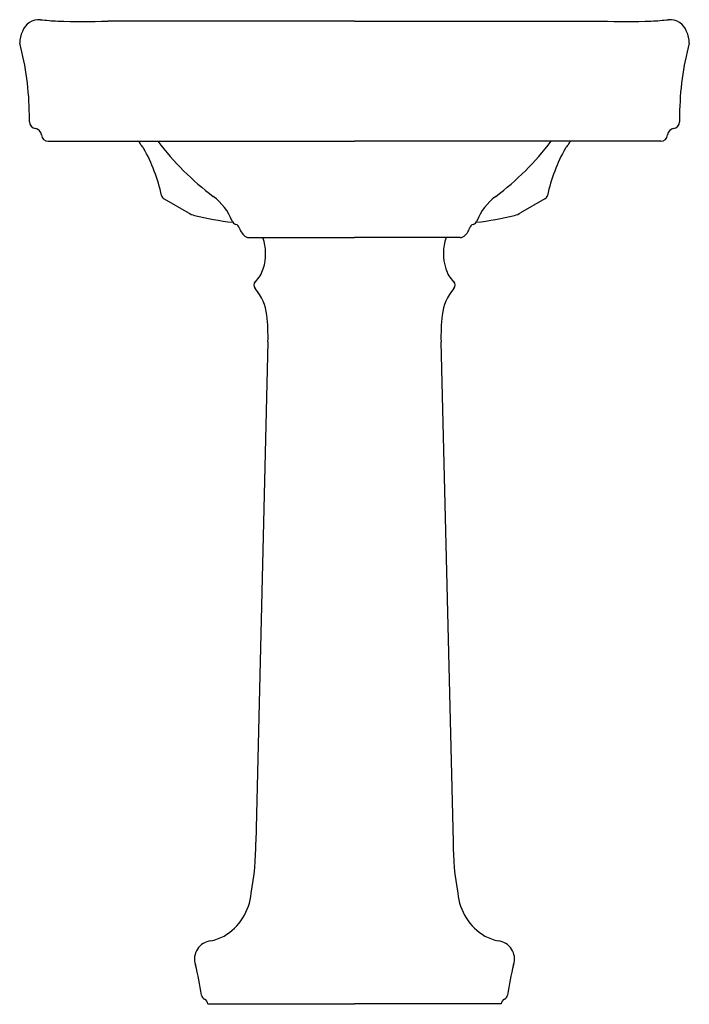
# Model space of a CAD drawing. Units: inches. Extents: x -9.2 to 14.9, y -12.7 to 22.7.
import ezdxf

# ---------------------------------------------------------------- set-up
doc = ezdxf.new("R2010")
doc.units = ezdxf.units.IN
doc.header["$LTSCALE"] = 0.64311
doc.header["$MEASUREMENT"] = 0
doc.layers.get('0').update_dxf_attribs({"linetype": 'CONTINUOUS'})
doc.layers.get('Defpoints').update_dxf_attribs({"linetype": 'CONTINUOUS'})
doc.styles.get("Standard").update_dxf_attribs({"font": 'txt', "width": 0.8})

msp = doc.modelspace()

# ---------------------------------------------------------------- linework, layer by layer
for p, q in [((2.847, 22.661), (-6.031, 22.661)), ((2.847, 22.661), (11.726, 22.661)), ((-8.169, 18.343), (2.847, 18.343)), ((13.864, 18.343), (2.847, 18.343)), ((-4.005, 16.268), (-3.128, 15.765)), ((9.7, 16.268), (8.823, 15.765)), ((-0.953, 14.877), (2.847, 14.877)), ((6.648, 14.877), (2.847, 14.877)), ((-0.265, 11.132), (-0.703, -6.852)), ((5.959, 11.132), (6.398, -6.852)), ((-2.435, -12.672), (2.847, -12.672)), ((8.13, -12.672), (2.847, -12.672))]:
    msp.add_line(p, q)
for centre, radius, start, end in [((-8.497, 22.072), 0.639, 85.8125, 160.5308), ((-6.861, 38.646), 16.016, 264.3057, 266.5283), ((-6.963, 58.868), 36.22, 268.6276, 271.4751), ((12.658, 58.868), 36.22, 268.5249, 271.3724), ((12.556, 38.646), 16.016, 273.4717, 275.6943), ((14.192, 22.072), 0.639, 19.4692, 94.1875), ((-8.184, 21.845), 1.015, 154.3588, 178.7189), ((13.879, 21.845), 1.015, 1.2811, 25.6412), ((-19.048, 19.218), 10.199, 0.4079, 15.0593), ((24.742, 19.218), 10.199, 164.9407, 179.5921), ((-18.36, 19.167), 9.512, 359.2533, 0.7467), ((24.055, 19.167), 9.512, 179.2533, 180.7467), ((-8.599, 19.043), 0.25, 180, 262.1907), ((-8.667, 18.548), 0.25, 5.2054, 82.1907), ((14.362, 18.548), 0.25, 97.8093, 174.7946), ((14.294, 19.043), 0.25, 277.8093, 0), ((-8.169, 18.593), 0.25, 185.2054, 270), ((13.864, 18.593), 0.25, 270, 354.7946), ((-4.985, 18.185), 0.161, 56.3992, 79.1032), ((-4.644, 18.384), 0.261, 194.6746, 226.0331), ((-5.177, 17.841), 0.5, 29.6023, 45.3192), ((-9.931, 15.14), 5.968, 12.1187, 29.6055), ((3.751, 24.366), 9.997, 217.0515, 233.2304), ((1.944, 24.366), 9.997, 306.7696, 322.9485), ((15.626, 15.14), 5.968, 150.3945, 167.8813), ((10.872, 17.841), 0.5, 134.6808, 150.3977), ((10.339, 18.384), 0.261, 313.9669, 345.3254), ((10.68, 18.185), 0.161, 100.8968, 123.6008), ((-3.908, 16.433), 0.192, 192.235, 239.6616), ((-3.45, 14.731), 2.032, 21.257, 53.2304), ((9.145, 14.731), 2.032, 126.7696, 158.743), ((9.603, 16.433), 0.192, 300.3384, 347.765), ((-2.641, 16.632), 0.995, 240.6771, 254.1586), ((-0.206, 26.779), 11.429, 256.2997, 263.3211), ((5.901, 26.779), 11.429, 276.6789, 283.7003), ((8.336, 16.632), 0.995, 285.8414, 299.3229), ((-1.38, 15.536), 0.189, 201.257, 256.0909), ((-1.471, 15.169), 0.189, 15.3012, 76.0909), ((7.166, 15.169), 0.189, 103.9091, 164.6988), ((7.075, 15.536), 0.189, 283.9091, 338.743), ((-0.775, 15.36), 0.533, 195.3012, 238.9343), ((-0.954, 15.063), 0.187, 238.9343, 270.1217), ((-2.152, 14.3), 1.801, 342.5393, 18.6743), ((7.847, 14.3), 1.801, 161.3257, 197.4607), ((6.649, 15.063), 0.187, 269.8783, 301.0657), ((6.47, 15.36), 0.533, 301.0657, 344.6988), ((-1.505, 14.096), 1.123, 314.3316, 342.5393), ((7.2, 14.096), 1.123, 197.4607, 225.6684), ((-0.595, 13.164), 0.18, 134.3316, 221.2846), ((6.29, 13.164), 0.18, 318.7154, 45.6684), ((-2.045, 11.891), 1.75, 6.3236, 41.2846), ((7.74, 11.891), 1.75, 138.7154, 173.6764), ((-7.339, 11.305), 7.076, 358.6019, 6.3236), ((13.034, 11.305), 7.076, 173.6764, 181.3981), ((-9.619, -6.968), 8.916, 348.8582, 0.7452), ((15.314, -6.968), 8.916, 179.2548, 191.1418), ((-2.84, -8.525), 1.976, 300.1557, 355.1678), ((8.535, -8.525), 1.976, 184.8322, 239.8443), ((-2.672, -8.699), 1.742, 281.7162, 298.2681), ((8.367, -8.699), 1.742, 241.7319, 258.2838), ((-2.254, -11.056), 0.655, 95.6623, 198.2748), ((7.949, -11.056), 0.655, 341.7252, 84.3377), ((-12.202, -13.664), 9.631, 7.8265, 14.4414), ((17.897, -13.664), 9.631, 165.5586, 172.1735), ((-2.475, -12.327), 0.188, 187.8337, 246.7828), ((8.17, -12.327), 0.188, 293.2172, 352.1663), ((-2.623, -12.672), 0.188, 359.997, 66.8025), ((8.318, -12.672), 0.188, 113.1975, 180.003)]:
    msp.add_arc(centre, radius, start, end)

# ---------------------------------------------------------------- texts
at = {"layer": 'Defpoints'}
for tag, p, s in [('MODELNUMBER', (2.844, -12.681), 'K-2338-4'), ('TRADENAME', (2.844, -12.682), 'BANCROFT'), ('PRODUCT', (2.844, -12.684), 'BATHROOM SINK'), ('MATERIAL', (2.844, -12.686), 'VITREOUS CHINA')]:
    msp.add_attdef(tag, p, s, height=0.001, dxfattribs=at)

doc.saveas('drawing.dxf')
